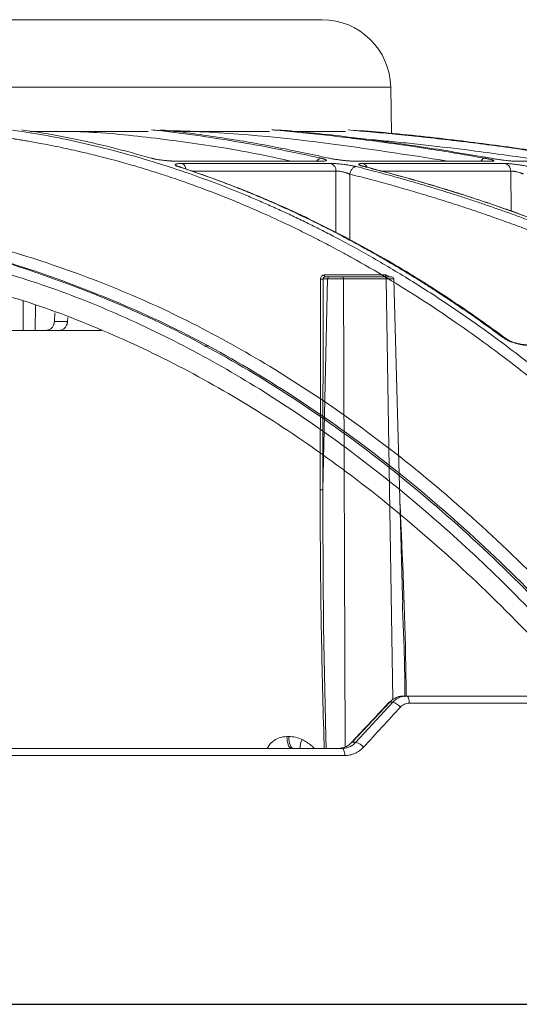
# Model space of a CAD drawing. Units: inches. Extents: x 49887 to 50937, y -1367 to -339.
# Drawn here: x 50102 to 50104, y -962 to -957 of the extents above; entities that cross this region are included whole.
import ezdxf

# ---------------------------------------------------------------- set-up
doc = ezdxf.new("R2010")
doc.units = ezdxf.units.IN
doc.header["$MEASUREMENT"] = 0

msp = doc.modelspace()

# ---------------------------------------------------------------- linework, layer by layer
at = {"color": 252, "linetype": 'Continuous', "lineweight": 0, "true_color": 0x939598}
for p, q in [((50094.8138, -957.5153), (50103.3467, -957.5153)), ((50103.3506, -957.7387), (50103.3467, -957.5153)), ((50102.2934, -957.7268), (50102.2601, -957.7224)), ((50103.0121, -957.8682), (50102.3203, -957.8682)), ((50102.3203, -957.8682), (50102.3239, -957.8687)), ((50102.3239, -957.8687), (50103.0165, -957.8687)), ((50103.063, -957.8799), (50102.3519, -957.8799)), ((50103.8225, -957.8682), (50103.1701, -957.8682)), ((50103.1701, -957.8682), (50103.1747, -957.8687)), ((50103.1747, -957.8687), (50103.8278, -957.8687)), ((50103.8926, -957.8799), (50103.215, -957.8799)), ((50103.8278, -957.8687), (50103.8225, -957.8682)), ((50103.9352, -957.8682), (50103.9402, -957.8687)), ((50103.9402, -957.8687), (50104.2984, -957.8687)), ((50103.0852, -957.9158), (50102.3972, -957.9158)), ((50103.0854, -958.2092), (50103.0852, -957.9158)), ((50103.1517, -958.2431), (50103.1516, -957.9308)), ((50103.9195, -957.9158), (50103.2986, -957.9158)), ((50103.9215, -958.1073), (50103.9195, -957.9158)), ((50101.5917, -958.6762), (50101.5922, -958.5361)), ((50101.6508, -958.5578), (50101.6505, -958.6762)), ((50101.7416, -958.6334), (50101.744, -958.5923)), ((50101.8042, -958.6334), (50101.7416, -958.6334)), ((50101.8057, -958.6151), (50101.8042, -958.6334)), ((50101.5917, -958.6762), (50101.2664, -958.6762)), ((50101.9664, -958.6762), (50101.6505, -958.6762))]:
    msp.add_line(p, q, dxfattribs=at)
at = {"color": 0, "linetype": 'Continuous', "lineweight": 5}
for p, q in [((50103.0451, -958.4311), (50103.0232, -959.4375)), ((50103.0232, -959.4375), (50103.0244, -958.4311)), ((50103.0244, -958.4311), (50103.0451, -958.4311)), ((50103.3224, -958.412), (50103.0296, -958.412)), ((50103.0544, -958.4214), (50103.0333, -958.4214)), ((50103.3211, -958.4214), (50103.1176, -958.4214)), ((50103.1213, -958.4311), (50103.325, -958.4311)), ((50103.1295, -960.6641), (50103.1213, -958.4311)), ((50103.325, -958.4311), (50103.3573, -960.4388)), ((50105.5775, -960.4214), (50103.4078, -960.4214)), ((50103.1622, -960.6421), (50103.3421, -960.4507)), ((50103.357, -960.4507), (50103.1809, -960.6421)), ((50103.3421, -960.4507), (50103.357, -960.4507)), ((50103.4355, -960.4555), (50105.5959, -960.4555)), ((50102.8603, -960.615), (50102.8514, -960.615)), ((50103.1809, -960.6421), (50103.1622, -960.6421)), ((50103.1151, -960.6714), (50100.8124, -960.6714)), ((50100.8193, -960.7055), (50103.1275, -960.7055))]:
    msp.add_line(p, q, dxfattribs=at)
msp.add_line((50086.9762, -961.8928), (50109.7554, -961.8928))
at = {"color": 0, "linetype": 'Continuous', "lineweight": 5, "flags": 128}
for points in [[(50103.0115, -958.4315), (50103.0115, -958.4514), (50103.0114, -958.5312), (50103.011, -958.8505), (50103.0103, -959.4378)], [(50103.0333, -958.4214), (50103.0326, -958.4212), (50103.0319, -958.4207), (50103.0313, -958.4198), (50103.0308, -958.4187), (50103.0303, -958.4172), (50103.03, -958.4156), (50103.0297, -958.4138), (50103.0296, -958.412)], [(50103.3263, -958.4214), (50103.3255, -958.4212), (50103.3248, -958.4207), (50103.3242, -958.4198), (50103.3236, -958.4187), (50103.3231, -958.4172), (50103.3227, -958.4156), (50103.3225, -958.4138), (50103.3224, -958.412)], [(50103.361, -958.4311), (50103.4037, -959.9476), (50103.4045, -959.9757)], [(50103.0385, -960.6714), (50103.037, -960.6162), (50103.0265, -960.0923), (50103.023, -959.5684), (50103.0232, -959.4375), (50103.0232, -959.4375), (50103.0232, -959.4375)], [(50103.4223, -960.4214), (50103.4249, -960.422), (50103.4273, -960.4239), (50103.4295, -960.4271), (50103.4315, -960.4313), (50103.4332, -960.4365), (50103.4344, -960.4423), (50103.4352, -960.4488), (50103.4355, -960.4555)], [(50103.3395, -960.4515), (50103.3401, -960.451), (50103.3421, -960.4507)], [(50102.8603, -960.615), (50102.8609, -960.6262), (50102.8622, -960.6369), (50102.8642, -960.6466), (50102.8669, -960.6551), (50102.87, -960.662), (50102.8736, -960.6671), (50102.8774, -960.6703), (50102.8813, -960.6714)], [(50103.1597, -960.6428), (50103.1602, -960.6424), (50103.1622, -960.6421)], [(50103.1151, -960.6714), (50103.1175, -960.672), (50103.1198, -960.6739), (50103.1219, -960.6771), (50103.1238, -960.6813), (50103.1253, -960.6865), (50103.1265, -960.6923), (50103.1272, -960.6988), (50103.1275, -960.7055)]]:
    msp.add_lwpolyline(points, dxfattribs=at)
at = {"color": 252, "linetype": 'Continuous', "lineweight": 0, "true_color": 0x939598}
for centre, radius, start, end in [((50103.0193, -957.521), 0.3274, 1, 90), ((50102.3363, -957.9092), 0.0331, 5.0624, 61.9174), ((50103.0121, -957.888), 0.0198, 77.1829, 114.3925), ((50103.0497, -957.913), 0.0356, 355.4773, 68.1648)]:
    msp.add_arc(centre, radius, start, end, dxfattribs=at)
at = {"color": 0, "linetype": 'Continuous', "lineweight": 5}
for centre, radius, start, end in [((50103.0154, -958.3363), 0.0953, 267.6654, 275.4409), ((50103.351, -958.4314), 0.01, 1.2119, 90.007), ((50103.3381, -960.5183), 0.0702, 38.6057, 74.4471), ((50103.0025, -960.6671), 0.0879, 154.094, 182.7522), ((50103.1606, -960.7108), 0.0717, 38.81, 73.6029)]:
    msp.add_arc(centre, radius, start, end, dxfattribs=at)
at = {"color": 252, "linetype": 'Continuous', "lineweight": 0, "true_color": 0x939598}
for points, knots in [([(50099.0802, -957.1936), (50099.0934, -957.1936), (50099.1196, -957.1936), (50099.159, -957.1936), (50099.1984, -957.1936), (50099.2377, -957.1936), (50099.2771, -957.1936), (50099.3164, -957.1936), (50099.3557, -957.1936), (50099.3949, -957.1936), (50099.4819, -957.1936), (50099.6164, -957.1936), (50099.799, -957.1936), (50099.9819, -957.1936), (50100.1661, -957.1936), (50100.3492, -957.1936), (50100.5938, -957.1936), (50100.8944, -957.1936), (50101.2407, -957.1936), (50101.568, -957.1936), (50101.8706, -957.1936), (50102.1433, -957.1936), (50102.3822, -957.1936), (50102.5843, -957.1936), (50102.721, -957.1936), (50102.811, -957.1936), (50102.8683, -957.1936), (50102.9163, -957.1936), (50102.9547, -957.1936), (50102.9841, -957.1936), (50103.0006, -957.1936), (50103.0093, -957.1936), (50103.0138, -957.1936), (50103.017, -957.1936), (50103.0189, -957.1936), (50103.0192, -957.1936), (50103.0193, -957.1936)], [0, 0, 0, 0, 0.006369, 0.012735, 0.019101, 0.025465, 0.031829, 0.038193, 0.044559, 0.050926, 0.057295, 0.086904, 0.116515, 0.147004, 0.177496, 0.208759, 0.240025, 0.303831, 0.368644, 0.434147, 0.5, 0.565853, 0.631356, 0.69617, 0.759976, 0.791239, 0.822505, 0.852994, 0.883485, 0.913094, 0.942705, 0.954167, 0.965624, 0.977079, 0.988536, 1, 1, 1, 1]), ([(50101.366, -957.7381), (50101.3748, -957.739), (50101.4299, -957.7444), (50101.4898, -957.7532), (50101.544, -957.7615), (50101.5569, -957.7635), (50101.5716, -957.7659), (50101.592, -957.7692), (50101.6301, -957.7756), (50101.6914, -957.7867), (50101.7767, -957.8036), (50101.8506, -957.82), (50101.9081, -957.8336), (50101.9497, -957.8438), (50102.023, -957.8626), (50102.1157, -957.8884), (50102.2057, -957.916), (50102.2732, -957.9378), (50102.3337, -957.958), (50102.411, -957.9853), (50102.5004, -958.0187), (50102.6003, -958.0583), (50102.7095, -958.1045), (50102.7992, -958.1451), (50102.8655, -958.1765), (50102.9048, -958.1955), (50102.9452, -958.2154), (50102.9867, -958.2363), (50103.0292, -958.2582), (50103.0727, -958.2811), (50103.1173, -958.3051), (50103.2033, -958.3524), (50103.3297, -958.4255), (50103.4954, -958.5288), (50103.6557, -958.6361), (50103.8087, -958.7453), (50103.9596, -958.8594), (50104.1171, -958.9856), (50104.266, -959.1125), (50104.4003, -959.2331), (50104.5157, -959.3411), (50104.6286, -959.4512), (50104.7407, -959.5646), (50104.8519, -959.6815), (50104.9622, -959.8017), (50105.0349, -959.8846), (50105.0713, -959.926)], [0, 0, 0, 0, 0.006712, 0.042081, 0.045889, 0.048194, 0.051953, 0.057166, 0.063834, 0.081165, 0.104112, 0.129355, 0.137981, 0.148321, 0.161409, 0.194417, 0.219843, 0.231076, 0.246711, 0.266745, 0.29117, 0.316284, 0.344783, 0.376669, 0.386711, 0.397049, 0.407682, 0.418612, 0.429839, 0.441363, 0.453186, 0.465307, 0.509788, 0.554285, 0.598785, 0.639925, 0.679528, 0.723218, 0.770977, 0.804717, 0.837207, 0.869706, 0.902224, 0.934773, 0.967361, 1, 1, 1, 1]), ([(50101.5355, -957.7196), (50101.5725, -957.7251), (50101.6614, -957.7382), (50101.8049, -957.7659), (50101.9572, -957.8003), (50102.1409, -957.8487), (50102.3596, -957.9165), (50102.5526, -957.9886), (50102.6841, -958.0431), (50102.748, -958.0707), (50102.8129, -958.0997), (50102.8787, -958.1302), (50102.9455, -958.1622), (50103.0131, -958.1959), (50103.1191, -958.2506), (50103.2657, -958.3309), (50103.4543, -958.4437), (50103.6499, -958.571), (50103.8521, -958.7138), (50104.0533, -958.868), (50104.2456, -959.027), (50104.4281, -959.1884), (50104.6082, -959.3579), (50104.7831, -959.5335), (50104.9525, -959.7132), (50105.0593, -959.8342), (50105.1133, -959.8954)], [0, 0, 0, 0, 0.029331, 0.070324, 0.113763, 0.150351, 0.216619, 0.288669, 0.305638, 0.322898, 0.340449, 0.358289, 0.376419, 0.394838, 0.413546, 0.463256, 0.515389, 0.569926, 0.626848, 0.686126, 0.741799, 0.792987, 0.845831, 0.901215, 0.95011, 1, 1, 1, 1]), ([(50102.203, -957.8543), (50102.1405, -957.8367), (50102.0174, -957.8021), (50101.8296, -957.7606), (50101.6866, -957.7331), (50101.6042, -957.7223), (50101.5862, -957.72)], [0, 0, 0, 0, 0.30574, 0.600825, 0.913147, 1, 1, 1, 1]), ([(50101.6257, -957.7268), (50101.6606, -957.7268), (50101.8014, -957.7268), (50101.9915, -957.7268), (50102.1345, -957.7268), (50102.1891, -957.7268)], [0, 0, 0, 0, 0.169788, 0.683535, 1, 1, 1, 1]), ([(50102.8717, -957.8682), (50102.7934, -957.8516), (50102.6003, -957.8107), (50102.2906, -957.7661), (50102.0246, -957.7357), (50101.8741, -957.7284), (50101.8395, -957.7268)], [0, 0, 0, 0, 0.2287117, 0.5646479, 0.8997571, 1, 1, 1, 1]), ([(50102.2052, -957.7192), (50102.2175, -957.7205), (50102.2956, -957.7283), (50102.4398, -957.7481), (50102.6328, -957.7783), (50102.825, -957.8137), (50102.9508, -957.841), (50103.0157, -957.8552)], [0, 0, 0, 0, 0.045039, 0.287785, 0.532423, 0.758531, 1, 1, 1, 1]), ([(50103.0518, -957.8543), (50102.9671, -957.8359), (50102.8006, -957.8), (50102.5461, -957.7574), (50102.3628, -957.7305), (50102.2615, -957.7208), (50102.2478, -957.7194)], [0, 0, 0, 0, 0.317668, 0.623563, 0.949345, 1, 1, 1, 1]), ([(50103.62, -957.8682), (50103.4254, -957.8381), (50102.986, -957.7702), (50102.5334, -957.727), (50102.2766, -957.7234), (50102.2668, -957.7233)], [0, 0, 0, 0, 0.433539, 0.978323, 1, 1, 1, 1]), ([(50102.313, -957.7268), (50102.3882, -957.7268), (50102.5455, -957.7268), (50102.6944, -957.7268), (50102.7614, -957.7268), (50102.7677, -957.7268)], [0, 0, 0, 0, 0.453242, 0.948583, 1, 1, 1, 1]), ([(50102.779, -957.7192), (50102.7872, -957.7198), (50102.8795, -957.727), (50103.0562, -957.7462), (50103.3028, -957.7764), (50103.5488, -957.8121), (50103.7099, -957.8399), (50103.7932, -957.8543)], [0, 0, 0, 0, 0.024119, 0.271562, 0.521283, 0.752599, 1, 1, 1, 1]), ([(50103.827, -957.8552), (50103.722, -957.8371), (50103.5157, -957.8017), (50103.1998, -957.7593), (50102.9647, -957.7317), (50102.8313, -957.7214), (50102.807, -957.7195)], [0, 0, 0, 0, 0.310087, 0.609363, 0.928831, 1, 1, 1, 1]), ([(50102.893, -957.7268), (50102.9062, -957.7268), (50102.9812, -957.7268), (50103.0623, -957.7268), (50103.1161, -957.7268), (50103.1317, -957.7268)], [0, 0, 0, 0, 0.131926, 0.749905, 1, 1, 1, 1]), ([(50103.1433, -957.7197), (50103.217, -957.7258), (50103.3934, -957.7406), (50103.661, -957.7707), (50103.9531, -957.8087), (50104.1421, -957.8387), (50104.2401, -957.8543)], [0, 0, 0, 0, 0.2008, 0.480576, 0.730994, 1, 1, 1, 1]), ([(50109.4801, -959.8954), (50109.3492, -959.8116), (50109.0945, -959.6484), (50108.7139, -959.4266), (50108.3956, -959.2532), (50108.1378, -959.1207), (50107.9377, -959.0221), (50107.7245, -958.9211), (50107.4179, -958.7826), (50107.0209, -958.617), (50106.6693, -958.4856), (50106.4466, -958.408), (50106.3466, -958.374), (50106.2477, -958.3413), (50106.15, -958.3097), (50106.0535, -958.2794), (50105.9581, -958.2502), (50105.7789, -958.1967), (50105.5196, -958.1242), (50105.184, -958.0397), (50104.8628, -957.9674), (50104.5566, -957.9061), (50104.2658, -957.8547), (50103.9708, -957.8089), (50103.6561, -957.7676), (50103.3825, -957.7373), (50103.2151, -957.7242), (50103.1648, -957.7203)], [0, 0, 0, 0, 0.0686857, 0.1336799, 0.1949141, 0.2292153, 0.2621814, 0.2938039, 0.3338959, 0.4114649, 0.4848079, 0.5006868, 0.5163494, 0.5317952, 0.5470239, 0.5620351, 0.5768284, 0.5914035, 0.645285, 0.6966776, 0.7455723, 0.7919642, 0.8358517, 0.8772365, 0.9250912, 0.9774508, 1, 1, 1, 1]), ([(50103.6941, -957.7758), (50103.6005, -957.7648), (50103.4268, -957.7445), (50103.2526, -957.7295), (50103.1723, -957.7226)], [0, 0, 0, 0, 0.538836, 1, 1, 1, 1]), ([(50104.0895, -957.8687), (50104.0817, -957.8674), (50104.0212, -957.8578), (50103.9077, -957.8415), (50103.7331, -957.8178), (50103.5749, -957.7988), (50103.4337, -957.7833), (50103.3258, -957.7725), (50103.2375, -957.7642), (50103.1851, -957.76), (50103.1684, -957.7586)], [0, 0, 0, 0, 0.0254213, 0.1981538, 0.3704201, 0.5953074, 0.7131078, 0.8299469, 0.9458292, 1, 1, 1, 1]), ([(50102.3239, -957.8687), (50102.3223, -957.8687), (50102.3191, -957.8687), (50102.314, -957.8686), (50102.3089, -957.8684), (50102.3037, -957.8682), (50102.2984, -957.8679), (50102.293, -957.8676), (50102.2875, -957.8672), (50102.2819, -957.8667), (50102.2757, -957.8662), (50102.2688, -957.8655), (50102.2608, -957.8646), (50102.2524, -957.8636), (50102.2432, -957.8623), (50102.234, -957.8609), (50102.225, -957.8594), (50102.2168, -957.8577), (50102.2093, -957.856), (50102.2052, -957.8548), (50102.203, -957.8543)], [0, 0, 0, 0, 0.043053, 0.085185, 0.126575, 0.167414, 0.2079, 0.248237, 0.288632, 0.32929, 0.370414, 0.423733, 0.478613, 0.545952, 0.60991, 0.687634, 0.764113, 0.840757, 0.918954, 1, 1, 1, 1]), ([(50102.2169, -957.8591), (50102.216, -957.8583), (50102.2122, -957.8548), (50102.207, -957.8545), (50102.203, -957.8543)], [0, 0, 0, 0, 0.23548, 1, 1, 1, 1]), ([(50102.3311, -957.8939), (50102.3301, -957.8936), (50102.3282, -957.8929), (50102.3256, -957.8919), (50102.3234, -957.891), (50102.3216, -957.8901), (50102.3201, -957.8891), (50102.3189, -957.8883), (50102.3182, -957.8874), (50102.3176, -957.8864), (50102.3176, -957.8854), (50102.3187, -957.884), (50102.3217, -957.8826), (50102.3271, -957.8813), (50102.3334, -957.8806), (50102.3397, -957.8802), (50102.3455, -957.88), (50102.3498, -957.8799), (50102.3519, -957.8799)], [0, 0, 0, 0, 0.044654, 0.088693, 0.1323017, 0.1756697, 0.2189888, 0.2624506, 0.3062442, 0.3505537, 0.4183252, 0.484179, 0.6004423, 0.7054756, 0.80987, 0.8733289, 0.9364864, 1, 1, 1, 1]), ([(50103.0157, -957.8552), (50103.0124, -957.8556), (50103.0073, -957.8563), (50103.0007, -957.8608), (50102.9964, -957.8648), (50102.9943, -957.868), (50102.9934, -957.8693)], [0, 0, 0, 0, 0.41003, 0.630289, 0.855077, 1, 1, 1, 1]), ([(50103.0157, -957.8552), (50103.0169, -957.8555), (50103.0193, -957.856), (50103.0225, -957.8568), (50103.0255, -957.8576), (50103.0281, -957.8584), (50103.0314, -957.8594), (50103.0349, -957.8607), (50103.0386, -957.8625), (50103.0406, -957.8644), (50103.0397, -957.866), (50103.0367, -957.8673), (50103.0321, -957.868), (50103.027, -957.8684), (50103.0222, -957.8686), (50103.0184, -957.8687), (50103.0165, -957.8687)], [0, 0, 0, 0, 0.039042, 0.077563, 0.1157, 0.153594, 0.191388, 0.269222, 0.349923, 0.482416, 0.598407, 0.703857, 0.808627, 0.872813, 0.936385, 1, 1, 1, 1]), ([(50103.1747, -957.8687), (50103.1733, -957.8687), (50103.1706, -957.8687), (50103.1663, -957.8686), (50103.1617, -957.8684), (50103.157, -957.8682), (50103.1522, -957.8679), (50103.1471, -957.8676), (50103.1419, -957.8672), (50103.1365, -957.8667), (50103.1304, -957.8661), (50103.1236, -957.8654), (50103.1155, -957.8645), (50103.1068, -957.8635), (50103.0973, -957.8622), (50103.0876, -957.8609), (50103.0778, -957.8593), (50103.0685, -957.8577), (50103.0597, -957.856), (50103.0545, -957.8548), (50103.0518, -957.8543)], [0, 0, 0, 0, 0.043417, 0.0859021, 0.1276401, 0.1688263, 0.2096641, 0.2503626, 0.2911336, 0.3321876, 0.3737314, 0.4275902, 0.4830435, 0.5510455, 0.6154866, 0.6920275, 0.767418, 0.8430069, 0.9201212, 1, 1, 1, 1]), ([(50103.063, -957.8799), (50103.0641, -957.8799), (50103.0665, -957.8799), (50103.0704, -957.88), (50103.0744, -957.8802), (50103.0786, -957.8803), (50103.0855, -957.8807), (50103.0956, -957.8814), (50103.1097, -957.8828), (50103.1255, -957.8846), (50103.1402, -957.8867), (50103.1527, -957.8887), (50103.1618, -957.8904), (50103.1697, -957.8919), (50103.1765, -957.8934), (50103.1806, -957.8944), (50103.1826, -957.8949)], [0, 0, 0, 0, 0.0377424, 0.0752712, 0.1127368, 0.1502903, 0.1880815, 0.292066, 0.3967883, 0.5133316, 0.6477367, 0.728836, 0.8098573, 0.8730404, 0.9362154, 1, 1, 1, 1]), ([(50103.2183, -957.8939), (50103.217, -957.8936), (50103.2144, -957.8929), (50103.2109, -957.8919), (50103.2077, -957.891), (50103.2049, -957.8901), (50103.2023, -957.8892), (50103.2001, -957.8883), (50103.1982, -957.8875), (50103.1963, -957.8865), (50103.1947, -957.8854), (50103.1935, -957.884), (50103.1939, -957.8826), (50103.1965, -957.8814), (50103.2006, -957.8806), (50103.2052, -957.8802), (50103.2097, -957.88), (50103.2132, -957.8799), (50103.215, -957.8799)], [0, 0, 0, 0, 0.0442708, 0.0879384, 0.1311832, 0.1741897, 0.2171448, 0.2602351, 0.303645, 0.3475537, 0.415485, 0.4815899, 0.5984637, 0.704005, 0.8088865, 0.8726817, 0.9361637, 1, 1, 1, 1]), ([(50103.2338, -957.8978), (50103.233, -957.8959), (50103.2308, -957.8903), (50103.2242, -957.8834), (50103.2181, -957.8811), (50103.215, -957.8799)], [0, 0, 0, 0, 0.2, 0.6, 1, 1, 1, 1]), ([(50103.7929, -957.8543), (50103.7908, -957.8549), (50103.7863, -957.8562), (50103.7811, -957.862), (50103.7789, -957.8671), (50103.7784, -957.8682)], [0, 0, 0, 0, 0.425685, 0.883175, 1, 1, 1, 1]), ([(50103.7932, -957.8543), (50103.795, -957.8546), (50103.7986, -957.8552), (50103.8036, -957.8562), (50103.8084, -957.8571), (50103.8128, -957.8581), (50103.8169, -957.859), (50103.8207, -957.8598), (50103.8241, -957.8607), (50103.8272, -957.8615), (50103.8304, -957.8625), (50103.8336, -957.8635), (50103.8362, -957.8646), (50103.838, -957.8655), (50103.8392, -957.8663), (50103.8395, -957.8671), (50103.8386, -957.8678), (50103.8363, -957.8683), (50103.8328, -957.8686), (50103.8295, -957.8687), (50103.8278, -957.8687)], [0, 0, 0, 0, 0.044988, 0.088965, 0.132131, 0.174696, 0.216882, 0.258918, 0.301036, 0.343467, 0.38644, 0.451534, 0.520416, 0.575063, 0.628488, 0.702756, 0.775844, 0.848958, 0.923297, 1, 1, 1, 1]), ([(50103.9402, -957.8687), (50103.9394, -957.8687), (50103.9377, -957.8687), (50103.935, -957.8686), (50103.932, -957.8685), (50103.9287, -957.8683), (50103.9232, -957.8679), (50103.9148, -957.8673), (50103.9023, -957.866), (50103.8878, -957.8644), (50103.8735, -957.8625), (50103.8608, -957.8607), (50103.8512, -957.8592), (50103.8425, -957.8579), (50103.8346, -957.8565), (50103.8295, -957.8556), (50103.827, -957.8552)], [0, 0, 0, 0, 0.038204, 0.07631, 0.114463, 0.152805, 0.191478, 0.296249, 0.401708, 0.517722, 0.650262, 0.730929, 0.808715, 0.871689, 0.935234, 1, 1, 1, 1]), ([(50103.8926, -957.8799), (50103.8934, -957.8799), (50103.8951, -957.8799), (50103.8979, -957.88), (50103.901, -957.8801), (50103.9043, -957.8803), (50103.9098, -957.8807), (50103.9182, -957.8814), (50103.9304, -957.8826), (50103.942, -957.884), (50103.9525, -957.8854), (50103.9618, -957.8867), (50103.972, -957.8883), (50103.9829, -957.8901), (50103.9935, -957.892), (50104.0002, -957.8932), (50104.0035, -957.8939)], [0, 0, 0, 0, 0.03836, 0.076529, 0.114651, 0.152874, 0.191341, 0.296297, 0.401919, 0.518873, 0.585039, 0.65303, 0.740151, 0.826037, 0.912162, 1, 1, 1, 1]), ([(50103.8926, -957.8799), (50103.896, -957.8806), (50103.8994, -957.8819), (50103.906, -957.8861), (50103.9091, -957.8889), (50103.9141, -957.8957), (50103.9161, -957.8996), (50103.9188, -957.9077), (50103.9194, -957.9119), (50103.9195, -957.9158)], [0, 0, 0, 0, 0.25, 0.25, 0.5, 0.5, 0.75, 0.75, 1, 1, 1, 1]), ([(50103.8848, -958.7122), (50103.8723, -958.703), (50103.8476, -958.6848), (50103.8105, -958.6579), (50103.7736, -958.6316), (50103.7369, -958.6059), (50103.7005, -958.5806), (50103.6643, -958.556), (50103.6284, -958.5318), (50103.5926, -958.5082), (50103.5571, -958.4851), (50103.5219, -958.4625), (50103.4869, -958.4404), (50103.4521, -958.4188), (50103.4176, -958.3976), (50103.3834, -958.377), (50103.3494, -958.3568), (50103.3156, -958.3371), (50103.2821, -958.3179), (50103.2489, -958.2991), (50103.2159, -958.2807), (50103.1832, -958.2628), (50103.1508, -958.2453), (50103.1007, -958.2187), (50103.0332, -958.1839), (50102.9487, -958.1423), (50102.8658, -958.1033), (50102.7845, -958.0668), (50102.7048, -958.0326), (50102.6268, -958.0007), (50102.5505, -957.971), (50102.4758, -957.9434), (50102.4029, -957.9176), (50102.3548, -957.9017), (50102.3311, -957.8939)], [0, 0, 0, 0, 0.024827, 0.049459, 0.073896, 0.098138, 0.122184, 0.146034, 0.169687, 0.193143, 0.216402, 0.239464, 0.262327, 0.284993, 0.307461, 0.329729, 0.351799, 0.37367, 0.395342, 0.416814, 0.438086, 0.459159, 0.480031, 0.500704, 0.555886, 0.609905, 0.662759, 0.714446, 0.764965, 0.814314, 0.862492, 0.9095, 0.955336, 1, 1, 1, 1]), ([(50102.3311, -957.8939), (50102.3351, -957.8942), (50102.3403, -957.8945), (50102.3441, -957.898), (50102.3451, -957.8988)], [0, 0, 0, 0, 0.758423, 1, 1, 1, 1]), ([(50103.9015, -958.7189), (50103.8625, -958.6903), (50103.791, -958.638), (50103.6928, -958.5702), (50103.614, -958.5175), (50103.5494, -958.4757), (50103.4922, -958.4394), (50103.4091, -958.3882), (50103.2984, -958.3229), (50103.1472, -958.2394), (50102.9869, -958.1576), (50102.8544, -958.0959), (50102.7566, -958.0532), (50102.6827, -958.022), (50102.5886, -957.9845), (50102.474, -957.9415), (50102.3905, -957.9135), (50102.3454, -957.8983)], [0, 0, 0, 0, 0.077811, 0.142459, 0.193995, 0.233012, 0.269201, 0.306067, 0.395036, 0.484352, 0.598014, 0.702856, 0.73713, 0.783799, 0.843138, 0.915185, 1, 1, 1, 1]), ([(50103.1516, -957.9308), (50103.1507, -957.9303), (50103.1488, -957.9295), (50103.1459, -957.9283), (50103.1428, -957.9271), (50103.1396, -957.926), (50103.1356, -957.9247), (50103.1316, -957.9234), (50103.1271, -957.922), (50103.123, -957.9209), (50103.1174, -957.9195), (50103.111, -957.9182), (50103.1037, -957.9171), (50103.0969, -957.9163), (50103.0906, -957.9158), (50103.087, -957.9158), (50103.0852, -957.9158)], [0, 0, 0, 0, 0.052668, 0.104762, 0.156299, 0.207282, 0.257699, 0.334227, 0.383108, 0.448814, 0.506986, 0.608783, 0.708804, 0.807247, 0.904235, 1, 1, 1, 1]), ([(50103.1516, -957.9308), (50103.1522, -957.9265), (50103.1534, -957.9219), (50103.1572, -957.913), (50103.1598, -957.9088), (50103.1658, -957.9018), (50103.1693, -957.8991), (50103.1761, -957.8956), (50103.1795, -957.8949), (50103.1826, -957.8949)], [0, 0, 0, 0, 0.25, 0.25, 0.5, 0.5, 0.75, 0.75, 1, 1, 1, 1]), ([(50105.1729, -958.7474), (50105.1565, -958.7382), (50105.1238, -958.7197), (50105.0746, -958.6924), (50105.0253, -958.6655), (50104.9759, -958.6389), (50104.9265, -958.6128), (50104.877, -958.587), (50104.8275, -958.5615), (50104.7779, -958.5365), (50104.7282, -958.5118), (50104.6784, -958.4875), (50104.6286, -958.4635), (50104.5787, -958.44), (50104.5287, -958.4168), (50104.4787, -958.394), (50104.4286, -958.3715), (50104.3784, -958.3495), (50104.3282, -958.3278), (50104.2779, -958.3064), (50104.2276, -958.2855), (50104.1633, -958.2593), (50104.0851, -958.2283), (50103.9929, -958.193), (50103.9004, -958.1589), (50103.8077, -958.1261), (50103.7147, -958.0945), (50103.6214, -958.0641), (50103.5279, -958.0349), (50103.4342, -958.007), (50103.3403, -957.9803), (50103.246, -957.9547), (50103.1831, -957.9387), (50103.1516, -957.9308)], [0, 0, 0, 0, 0.025106, 0.050198, 0.075276, 0.100341, 0.125394, 0.150434, 0.175462, 0.200479, 0.225486, 0.250482, 0.275469, 0.300446, 0.325415, 0.350376, 0.375329, 0.400275, 0.425215, 0.450149, 0.475078, 0.500002, 0.545376, 0.590754, 0.636141, 0.681541, 0.726956, 0.772391, 0.81785, 0.863335, 0.908851, 0.954404, 1, 1, 1, 1]), ([(50103.1826, -957.8949), (50103.1997, -957.8992), (50103.2343, -957.9079), (50103.2864, -957.9216), (50103.3392, -957.9357), (50103.3926, -957.9505), (50103.4468, -957.9659), (50103.5016, -957.982), (50103.5571, -957.9987), (50103.6132, -958.016), (50103.67, -958.034), (50103.7275, -958.0528), (50103.7855, -958.0722), (50103.8443, -958.0924), (50103.9037, -958.1133), (50103.9637, -958.135), (50104.0243, -958.1574), (50104.0855, -958.1807), (50104.1474, -958.2048), (50104.217, -958.2326), (50104.2947, -958.2645), (50104.3805, -958.3009), (50104.4677, -958.339), (50104.5562, -958.379), (50104.646, -958.4208), (50104.737, -958.4645), (50104.8292, -958.5102), (50104.9226, -958.5579), (50105.0171, -958.6077), (50105.1128, -958.6596), (50105.1768, -958.6956), (50105.209, -958.7137)], [0, 0, 0, 0, 0.024746, 0.049846, 0.075299, 0.101106, 0.127266, 0.153779, 0.180646, 0.207866, 0.235439, 0.263365, 0.291644, 0.320275, 0.349258, 0.378593, 0.40828, 0.438318, 0.468706, 0.499445, 0.541137, 0.583596, 0.626822, 0.670813, 0.715568, 0.761084, 0.807359, 0.854391, 0.902177, 0.950714, 1, 1, 1, 1]), ([(50105.2378, -958.7122), (50105.2216, -958.703), (50105.1894, -958.6848), (50105.1412, -958.6579), (50105.0932, -958.6316), (50105.0456, -958.6059), (50104.9982, -958.5806), (50104.9512, -958.556), (50104.9044, -958.5318), (50104.858, -958.5082), (50104.8118, -958.4851), (50104.766, -958.4625), (50104.7205, -958.4404), (50104.6753, -958.4188), (50104.6305, -958.3976), (50104.5859, -958.377), (50104.5417, -958.3568), (50104.4979, -958.3371), (50104.4543, -958.3179), (50104.4112, -958.2991), (50104.3683, -958.2807), (50104.3258, -958.2628), (50104.2837, -958.2453), (50104.2185, -958.2187), (50104.1308, -958.1839), (50104.0209, -958.1423), (50103.9131, -958.1033), (50103.8075, -958.0667), (50103.7039, -958.0326), (50103.6025, -958.0007), (50103.5033, -957.971), (50103.4063, -957.9433), (50103.3116, -957.9176), (50103.2491, -957.9017), (50103.2183, -957.8939)], [0, 0, 0, 0, 0.0248297, 0.0494644, 0.0739038, 0.0981473, 0.1221947, 0.1460456, 0.1696997, 0.1931565, 0.2164158, 0.2394772, 0.2623405, 0.2850055, 0.3074717, 0.3297391, 0.3518072, 0.373676, 0.3953452, 0.4168146, 0.4380839, 0.4591531, 0.480022, 0.5006904, 0.5558841, 0.6099129, 0.6627743, 0.7144664, 0.7649877, 0.8143368, 0.8625131, 0.9095158, 0.9553448, 1, 1, 1, 1]), ([(50103.2188, -957.8939), (50103.2221, -957.8942), (50103.226, -957.8945), (50103.2287, -957.8975), (50103.229, -957.8979)], [0, 0, 0, 0, 0.865099, 1, 1, 1, 1]), ([(50105.2441, -958.7141), (50105.1953, -958.6866), (50105.1043, -958.6354), (50104.9787, -958.5686), (50104.8763, -958.516), (50104.7924, -958.4742), (50104.7181, -958.438), (50104.6102, -958.3868), (50104.4664, -958.3216), (50104.2702, -958.2382), (50104.0619, -958.1564), (50103.8899, -958.0948), (50103.763, -958.0522), (50103.667, -958.0211), (50103.5448, -957.9836), (50103.4035, -957.9427), (50103.3025, -957.9167), (50103.2514, -957.9034)], [0, 0, 0, 0, 0.075947, 0.141488, 0.193736, 0.233292, 0.26998, 0.307355, 0.397551, 0.488099, 0.603327, 0.709614, 0.744359, 0.791671, 0.851827, 0.924865, 1, 1, 1, 1]), ([(50103.9811, -957.9298), (50103.98, -957.9294), (50103.9778, -957.9286), (50103.9745, -957.9274), (50103.971, -957.9263), (50103.9676, -957.9252), (50103.962, -957.9236), (50103.955, -957.9216), (50103.9469, -957.9195), (50103.94, -957.9181), (50103.9337, -957.917), (50103.9281, -957.9162), (50103.9233, -957.9158), (50103.9208, -957.9158), (50103.9195, -957.9158)], [0, 0, 0, 0, 0.052438, 0.104378, 0.155835, 0.206811, 0.257301, 0.400062, 0.50626, 0.6086, 0.708961, 0.807542, 0.904477, 1, 1, 1, 1]), ([(50101.2556, -958.236), (50101.2842, -958.2412), (50101.4435, -958.2699), (50101.7312, -958.3588), (50102.1162, -958.5034), (50102.4928, -958.6852), (50102.8587, -958.8974), (50103.233, -959.1523), (50103.6135, -959.4545), (50103.9984, -959.8088), (50104.3653, -960.1954), (50104.7155, -960.6091), (50104.936, -960.91), (50105.0453, -961.0593)], [0, 0, 0, 0, 0.020829, 0.116013, 0.211174, 0.30564, 0.398093, 0.48915, 0.594796, 0.698405, 0.801005, 0.901259, 1, 1, 1, 1]), ([(50104.991, -961.0952), (50104.872, -960.9332), (50104.6342, -960.6094), (50104.2587, -960.1728), (50103.8712, -959.7742), (50103.4716, -959.4179), (50103.0615, -959.1045), (50102.6422, -958.8358), (50102.2155, -958.6108), (50101.7828, -958.4354), (50101.4621, -958.3296), (50101.2853, -958.2967), (50101.2553, -958.2912)], [0, 0, 0, 0, 0.108796, 0.217431, 0.326171, 0.434941, 0.543577, 0.652299, 0.761, 0.869481, 0.977849, 1, 1, 1, 1]), ([(50104.9557, -961.0651), (50104.8371, -960.9048), (50104.5997, -960.584), (50104.2254, -960.1518), (50103.8395, -959.7572), (50103.4416, -959.4049), (50103.0336, -959.095), (50102.6171, -958.8293), (50102.194, -958.6073), (50101.7653, -958.4346), (50101.4519, -958.3308), (50101.2808, -958.2987), (50101.2553, -958.294)], [0, 0, 0, 0, 0.109288, 0.218593, 0.327825, 0.436949, 0.546138, 0.655321, 0.763988, 0.872413, 0.980989, 1, 1, 1, 1]), ([(50104.9124, -961.0939), (50104.8212, -960.9697), (50104.6389, -960.7214), (50104.3545, -960.3779), (50104.0576, -960.0507), (50103.7474, -959.7439), (50103.4242, -959.459), (50103.0893, -959.1987), (50102.7419, -958.9638), (50102.3815, -958.7562), (50102.0117, -958.5804), (50101.6359, -958.4352), (50101.3817, -958.3682), (50101.2551, -958.3347)], [0, 0, 0, 0, 0.085176, 0.170204, 0.255246, 0.344866, 0.434423, 0.524114, 0.617603, 0.712021, 0.807417, 0.904058, 1, 1, 1, 1]), ([(50104.9094, -961.2248), (50104.8005, -961.0756), (50104.5829, -960.7772), (50104.2367, -960.3666), (50103.8756, -959.9848), (50103.4994, -959.6372), (50103.1201, -959.3334), (50102.7393, -959.0727), (50102.3587, -958.8528), (50101.9689, -958.6693), (50101.6007, -958.5297), (50101.3601, -958.4697), (50101.2546, -958.4434)], [0, 0, 0, 0, 0.101781, 0.203563, 0.308716, 0.413951, 0.519104, 0.618725, 0.718414, 0.818035, 0.920239, 1, 1, 1, 1]), ([(50101.7042, -958.6762), (50101.7052, -958.6762), (50101.7072, -958.6761), (50101.7102, -958.6757), (50101.7132, -958.6749), (50101.716, -958.6739), (50101.7199, -958.6721), (50101.7247, -958.669), (50101.7298, -958.664), (50101.7342, -958.6581), (50101.7378, -958.6509), (50101.7406, -958.6426), (50101.7412, -958.6365), (50101.7416, -958.6334)], [0, 0, 0, 0, 0.054351, 0.107978, 0.161224, 0.214442, 0.267983, 0.384659, 0.500178, 0.615431, 0.732379, 0.865427, 1, 1, 1, 1]), ([(50101.8042, -958.6334), (50101.8041, -958.6346), (50101.8038, -958.6371), (50101.8031, -958.6408), (50101.8023, -958.6443), (50101.8012, -958.6478), (50101.7993, -958.6525), (50101.7963, -958.6581), (50101.7918, -958.664), (50101.7866, -958.669), (50101.7804, -958.6729), (50101.7735, -958.6757), (50101.7684, -958.676), (50101.7659, -958.6762)], [0, 0, 0, 0, 0.054354, 0.107983, 0.161232, 0.214452, 0.267994, 0.384676, 0.500195, 0.615448, 0.73239, 0.865434, 1, 1, 1, 1]), ([(50101.6505, -958.6762), (50101.6495, -958.6762), (50101.6475, -958.6762), (50101.6443, -958.6762), (50101.6411, -958.6762), (50101.6377, -958.6762), (50101.6329, -958.6762), (50101.6267, -958.6762), (50101.6191, -958.6762), (50101.6117, -958.6762), (50101.6044, -958.6762), (50101.5974, -958.6762), (50101.5936, -958.6762), (50101.5917, -958.6762)], [0, 0, 0, 0, 0.0550047, 0.1091307, 0.1627745, 0.2163433, 0.270246, 0.386041, 0.5002158, 0.6141016, 0.7301858, 0.8640917, 1, 1, 1, 1]), ([(50104.0047, -958.7475), (50104.0033, -958.7475), (50104.0005, -958.7475), (50103.9962, -958.7473), (50103.9916, -958.747), (50103.9869, -958.7466), (50103.982, -958.746), (50103.9735, -958.7448), (50103.961, -958.7426), (50103.9443, -958.7386), (50103.9277, -958.7335), (50103.9142, -958.7283), (50103.9041, -958.7237), (50103.8968, -958.7199), (50103.8903, -958.7161), (50103.8866, -958.7135), (50103.8848, -958.7122)], [0, 0, 0, 0, 0.035434, 0.070945, 0.106689, 0.142816, 0.179475, 0.216807, 0.33323, 0.449912, 0.57772, 0.708113, 0.781074, 0.85347, 0.926163, 1, 1, 1, 1]), ([(50103.8987, -958.7174), (50103.8977, -958.7164), (50103.8941, -958.7129), (50103.8887, -958.7125), (50103.8848, -958.7122)], [0, 0, 0, 0, 0.281628, 1, 1, 1, 1]), ([(50103.9967, -958.7448), (50103.9924, -958.7447), (50103.984, -958.7445), (50103.9654, -958.7421), (50103.9417, -958.7368), (50103.9159, -958.7274), (50103.9044, -958.7201), (50103.8987, -958.7165)], [0, 0, 0, 0, 0.126206, 0.250903, 0.498286, 0.748666, 1, 1, 1, 1]), ([(50102.4784, -958.7499), (50102.4747, -958.75), (50102.4673, -958.7503), (50102.461, -958.7521), (50102.4607, -958.7539), (50102.4605, -958.7547)], [0, 0, 0, 0, 0.35198, 0.703814, 1, 1, 1, 1])]:
    msp.add_open_spline(points, degree=3, knots=knots, dxfattribs=at)
for points in [[(50103.7932, -957.8543), (50103.7931, -957.8543), (50103.793, -957.8543), (50103.7929, -957.8543)], [(50103.2183, -957.8939), (50103.2185, -957.8939), (50103.2186, -957.8939), (50103.2188, -957.8939)]]:
    msp.add_open_spline(points, degree=3, dxfattribs=at)
at = {"color": 0, "linetype": 'Continuous', "lineweight": 5}
for points, knots in [([(50103.0115, -958.4315), (50103.0115, -958.4263), (50103.0134, -958.4212), (50103.0201, -958.4141), (50103.0248, -958.412), (50103.0296, -958.412)], [0, 0, 0, 0, 0.5, 0.5, 1, 1, 1, 1]), ([(50103.0333, -958.4214), (50103.0309, -958.4214), (50103.0285, -958.4224), (50103.0253, -958.426), (50103.0243, -958.4285), (50103.0244, -958.4311)], [0, 0, 0, 0, 0.5, 0.5, 1, 1, 1, 1]), ([(50103.0544, -958.4214), (50103.052, -958.4214), (50103.0496, -958.4224), (50103.0462, -958.426), (50103.0452, -958.4285), (50103.0451, -958.4311)], [0, 0, 0, 0, 0.5, 0.5, 1, 1, 1, 1]), ([(50103.0451, -958.4311), (50103.0481, -958.4311), (50103.0524, -958.4311), (50103.0631, -958.4311), (50103.0696, -958.4311), (50103.0801, -958.4311), (50103.0838, -958.4311), (50103.0913, -958.4311), (50103.0951, -958.4311), (50103.1027, -958.4311), (50103.1066, -958.4311), (50103.1141, -958.4311), (50103.1177, -958.4311), (50103.1213, -958.4311)], [0, 0, 0, 0, 0.25, 0.25, 0.5, 0.5, 0.625, 0.625, 0.75, 0.75, 0.875, 0.875, 1, 1, 1, 1]), ([(50103.1176, -958.4214), (50103.1117, -958.4214), (50103.1054, -958.4214), (50103.0926, -958.4214), (50103.0863, -958.4214), (50103.0747, -958.4214), (50103.0693, -958.4214), (50103.0604, -958.4214), (50103.0568, -958.4214), (50103.0544, -958.4214)], [0, 0, 0, 0, 0.25, 0.25, 0.5, 0.5, 0.75, 0.75, 1, 1, 1, 1]), ([(50103.1213, -958.4311), (50103.1213, -958.4285), (50103.1209, -958.426), (50103.1195, -958.4224), (50103.1186, -958.4214), (50103.1176, -958.4214)], [0, 0, 0, 0, 0.5, 0.5, 1, 1, 1, 1]), ([(50103.325, -958.4311), (50103.3249, -958.4285), (50103.3245, -958.426), (50103.3231, -958.4224), (50103.3221, -958.4214), (50103.3211, -958.4214)], [0, 0, 0, 0, 0.5, 0.5, 1, 1, 1, 1]), ([(50103.3507, -958.4214), (50103.3504, -958.4214), (50103.3499, -958.4214), (50103.3425, -958.4214), (50103.3322, -958.4214), (50103.3242, -958.4214), (50103.3211, -958.4214)], [0, 0, 0, 0, 0.247239, 0.53331, 0.819408, 1, 1, 1, 1]), ([(50103.3379, -958.4214), (50103.3375, -958.4206), (50103.3361, -958.4178), (50103.3319, -958.4145), (50103.3268, -958.4123), (50103.3236, -958.4121), (50103.3224, -958.412)], [0, 0, 0, 0, 0.133695, 0.470151, 0.805925, 1, 1, 1, 1]), ([(50103.325, -958.4311), (50103.3321, -958.4311), (50103.3385, -958.4311), (50103.3493, -958.4311), (50103.3536, -958.4311), (50103.358, -958.4311), (50103.3591, -958.4311), (50103.3606, -958.4311), (50103.361, -958.4311), (50103.361, -958.4311), (50103.3607, -958.4311), (50103.3592, -958.4311), (50103.3581, -958.4311), (50103.3567, -958.4311)], [0, 0, 0, 0, 0.25, 0.25, 0.5, 0.5, 0.625, 0.625, 0.75, 0.75, 0.875, 0.875, 1, 1, 1, 1]), ([(50103.0103, -959.4378), (50103.0127, -959.4379), (50103.0155, -959.4379), (50103.0203, -959.4378), (50103.0222, -959.4376), (50103.0232, -959.4375)], [0, 0, 0, 0, 0.5, 0.5, 1, 1, 1, 1]), ([(50103.0103, -959.4378), (50103.0103, -959.4815), (50103.0103, -959.6997), (50103.0145, -960.0926), (50103.0229, -960.4602), (50103.0291, -960.6531), (50103.0297, -960.6714)], [0, 0, 0, 0, 0.106169, 0.530856, 0.955542, 1, 1, 1, 1]), ([(50103.4206, -960.4214), (50103.4201, -960.3737), (50103.4168, -960.0686), (50103.4029, -959.7635), (50103.3913, -959.5061)], [0, 0, 0, 0, 0.156228, 1, 1, 1, 1]), ([(50103.4023, -959.9761), (50103.4065, -960.0768), (50103.4127, -960.2264), (50103.4143, -960.3761), (50103.4148, -960.4251)], [0, 0, 0, 0, 0.672422, 1, 1, 1, 1]), ([(50103.3421, -960.4507), (50103.3464, -960.446), (50103.3512, -960.4418), (50103.3613, -960.4345), (50103.3667, -960.4315), (50103.3779, -960.4265), (50103.3838, -960.4246), (50103.3957, -960.422), (50103.4017, -960.4214), (50103.4078, -960.4214)], [0, 0, 0, 0, 0.25, 0.25, 0.5, 0.5, 0.75, 0.75, 1, 1, 1, 1]), ([(50103.4223, -960.4214), (50103.4162, -960.4214), (50103.4101, -960.422), (50103.3982, -960.4246), (50103.3925, -960.4265), (50103.3813, -960.4315), (50103.3759, -960.4346), (50103.3659, -960.4419), (50103.3613, -960.446), (50103.357, -960.4507)], [0, 0, 0, 0, 0.25, 0.25, 0.5, 0.5, 0.75, 0.75, 1, 1, 1, 1]), ([(50103.1597, -960.6428), (50103.1747, -960.6269), (50103.2348, -960.5631), (50103.2946, -960.4993), (50103.3395, -960.4515)], [0, 0, 0, 0, 0.249979, 1, 1, 1, 1]), ([(50103.393, -960.4745), (50103.3958, -960.4715), (50103.3988, -960.4688), (50103.4053, -960.4641), (50103.4088, -960.462), (50103.4197, -960.4571), (50103.4276, -960.4555), (50103.4355, -960.4555)], [0, 0, 0, 0, 0.25, 0.25, 0.5, 0.5, 1, 1, 1, 1]), ([(50102.8514, -960.615), (50102.8387, -960.6161), (50102.8138, -960.6181), (50102.7821, -960.6377), (50102.7641, -960.6572), (50102.7588, -960.6698), (50102.7582, -960.6714)], [0, 0, 0, 0, 0.334639, 0.653742, 0.958107, 1, 1, 1, 1]), ([(50102.8514, -960.615), (50102.8516, -960.6219), (50102.8522, -960.6291), (50102.8544, -960.643), (50102.856, -960.6496), (50102.86, -960.6605), (50102.8625, -960.6647), (50102.8675, -960.6702), (50102.8701, -960.6714), (50102.8725, -960.6714)], [0, 0, 0, 0, 0.25, 0.25, 0.5, 0.5, 0.75, 0.75, 1, 1, 1, 1]), ([(50102.9234, -960.6287), (50102.9134, -960.624), (50102.9029, -960.6206), (50102.8818, -960.6161), (50102.8711, -960.615), (50102.8603, -960.615)], [0, 0, 0, 0, 0.5, 0.5, 1, 1, 1, 1]), ([(50102.9816, -960.6714), (50102.9771, -960.6667), (50102.9601, -960.6491), (50102.9389, -960.6374), (50102.9234, -960.6287)], [0, 0, 0, 0, 0.265911, 1, 1, 1, 1]), ([(50103.0957, -960.6714), (50103.1018, -960.6714), (50103.1079, -960.6707), (50103.1199, -960.6682), (50103.1259, -960.6663), (50103.1373, -960.6613), (50103.1427, -960.6582), (50103.1529, -960.6509), (50103.1578, -960.6467), (50103.1622, -960.6421)], [0, 0, 0, 0, 0.25, 0.25, 0.5, 0.5, 0.75, 0.75, 1, 1, 1, 1]), ([(50103.1809, -960.6421), (50103.1766, -960.6467), (50103.1719, -960.6509), (50103.1619, -960.6581), (50103.1565, -960.6612), (50103.1452, -960.6663), (50103.1394, -960.6681), (50103.1274, -960.6707), (50103.1213, -960.6714), (50103.1151, -960.6714)], [0, 0, 0, 0, 0.25, 0.25, 0.5, 0.5, 0.75, 0.75, 1, 1, 1, 1]), ([(50103.1275, -960.7055), (50103.1359, -960.7055), (50103.1442, -960.7046), (50103.1604, -960.7011), (50103.1682, -960.6986), (50103.1834, -960.6918), (50103.1908, -960.6876), (50103.2043, -960.6778), (50103.2106, -960.6722), (50103.2165, -960.6659)], [0, 0, 0, 0, 0.25, 0.25, 0.5, 0.5, 0.75, 0.75, 1, 1, 1, 1])]:
    msp.add_open_spline(points, degree=3, knots=knots, dxfattribs=at)
msp.add_open_spline([(50103.2165, -960.6659), (50103.2755, -960.6021), (50103.3343, -960.5383), (50103.393, -960.4745)], degree=3, dxfattribs=at)

doc.saveas('drawing.dxf')
